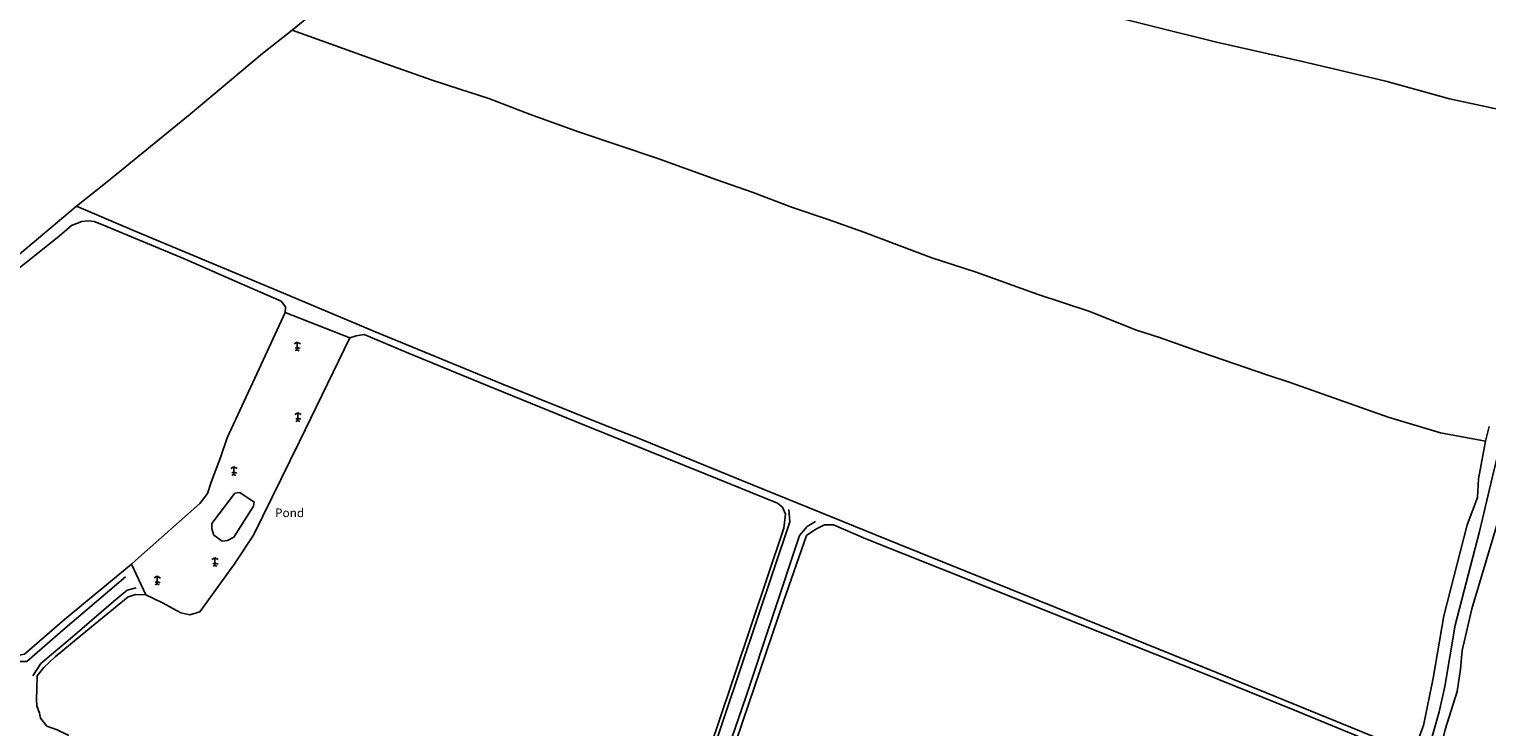
# Model space of a CAD drawing. Units: metres. Extents: x 286000 to 290000, y 226000 to 229000.
# Drawn here: x 288853 to 289484, y 226418 to 226720 of the extents above; entities that cross this region are included whole.
import ezdxf

# ---------------------------------------------------------------- set-up
doc = ezdxf.new("R2010")
doc.units = ezdxf.units.M
doc.linetypes.add('PECK', pattern=[0.2, 0.1, -0.1])
for name, color, linetype in [('A_Site OS Maps', 8, 'Continuous'), ('AREA_PC', 7, 'Continuous'), ('GEN_LIN_D', 3, 'Continuous'), ('GEN_PCK_D', 3, 'PECK'), ('LAND_SYMB', 6, 'Continuous'), ('ROADS', 2, 'Continuous'), ('ROADS_CTR', 1, 'Continuous'), ('TOWNLAND', 7, 'Continuous'), ('WATER_FTR', 5, 'Continuous')]:
    doc.layers.add(name, color=color, linetype=linetype)

# ---------------------------------------------------------------- blocks, each defined once
blk = doc.blocks.new('21', base_point=(149.307579, 306.857136))
for p, q in [((149.328061, 310.284909), (147.980506, 309.564561)), ((149.328061, 310.284909), (150.783476, 309.509859)), ((149.328061, 310.284909), (149.328061, 306.933646)), ((149.328061, 307.978181), (148.440011, 307.595261)), ((149.328061, 306.933646), (148.483541, 306.598519)), ((149.328061, 307.978181), (150.645626, 307.485856)), ((149.328061, 306.933646), (150.186121, 306.555909))]:
    blk.add_line(p, q)
blk = doc.blocks.new('3385-c')
at = {"layer": 'AREA_PC', "color": 9, "linetype": 'Continuous'}
for points, elevation in [([(289023.899, 226979.198), (289022.916, 226971.501), (289017.435, 226917.256), (289012.586, 226873.372), (289006.576, 226815.691), (288999.624, 226747.074), (288985.923, 226735.467), (288966.875, 226719.727)], 74.17), ([(289546.15, 226666.92), (289538.48, 226673.21), (289493.44, 226684.63), (289467.91, 226690.02), (289440.39, 226697.73), (289404.92, 226706), (289367.13, 226714.58), (289314.77, 226727.49)], 74.17), ([(288966.875, 226719.727), (288953.98, 226709.655), (288922.679, 226683.343), (288886.84, 226654.178), (288873.508, 226643.529)], 74.17), ([(289007.39, 226705.2), (288966.875, 226719.727)], 74.17), ([(289483.59, 226541.89), (289463.99, 226545.529), (289441.41, 226552.25), (289398.93, 226567.24), (289389.27, 226570.44), (289360.24, 226580.32), (289342.34, 226586.73), (289332.37, 226589.86), (289311.73, 226598.19), (289289.86, 226605.34), (289262.99, 226615.03), (289243.83, 226621.16), (289214.33, 226632.28), (289198.98, 226637.83), (289183.56, 226643.05), (289166.1, 226649.59), (289150.74, 226655.049), (289125.18, 226664.19), (289108.07, 226670.04), (289090.82, 226675.76), (289069.59, 226683.47), (289052.05, 226690.22), (289039.52, 226694.16), (289027.54, 226698.06), (289007.39, 226705.2)], 74.17), ([(288832.274, 226609.024), (288873.508, 226643.529)], 69.06), ([(288873.508, 226643.529), (288898.156, 226633.11), (288958.623, 226607.779), (289003.319, 226589.106), (289057.651, 226566.745), (289102.594, 226548.583), (289115.678, 226543.606), (289161.581, 226524.821), (289229.125, 226497.421), (289297.56, 226469.841), (289367.082, 226441.704), (289425.816, 226417.812), (289452.249, 226406.908)], 69.06), ([(288719.42, 226511.555), (288723.486, 226516.561), (288738.571, 226529.265), (288767.375, 226552.116), (288799.323, 226577.483), (288836.615, 226607.238), (288865.984, 226630.667), (288871.326, 226635.181), (288875.813, 226637.017), (288878.541, 226637.242), (288881.213, 226636.895), (288884.468, 226635.666), (288920.543, 226620.63), (288941.875, 226611.249), (288962.12, 226602.425), (288963.993, 226599.972), (288963.897, 226597.494)], 69.06), ([(288963.897, 226597.494), (288953.445, 226575.005), (288938.725, 226543.316), (288935.91, 226534.769), (288931.851, 226524.175), (288930.262, 226519.2), (288928.95, 226517.469), (288926.949, 226514.903), (288899.121, 226490.223), (288897.266, 226488.681)], 69.06), ([(288963.897, 226597.494), (288991.791, 226586.545)], 68.32), ([(288991.791, 226586.545), (288970.059, 226541.683), (288950.115, 226501.099), (288941.574, 226488.288), (288926.902, 226468.031), (288922.599, 226466.706), (288918.714, 226467.546), (288910.784, 226471.89), (288903.5, 226475.29)], 69.06), ([(289108.52, 226310.06), (289112.791, 226312.77), (289115.804, 226315.603), (289125.488, 226343.672), (289150.971, 226418.686), (289179.751, 226504.221), (289180.438, 226510.2), (289179.128, 226513.359), (289177.075, 226515.047), (289145.666, 226527.73), (289093.445, 226548.847), (289050.544, 226566.21), (289017.217, 226579.947), (288998.06, 226588.023), (288994.638, 226587.407), (288991.791, 226586.545)], 69.06), ([(289428.96, 226288.98), (289431.582, 226302.358), (289433.799, 226312.994), (289438.882, 226328.047), (289448.241, 226356.747), (289459.445, 226390.169), (289466.095, 226417.056), (289471.225, 226433.444), (289472.692, 226443.116), (289473.416, 226451.191), (289477.572, 226469.281), (289483.854, 226490.066), (289489.646, 226509.32)], 68.87), ([(289485.14, 226548.2), (289483.59, 226541.89)], 77.8), ([(289456.73, 226418.72), (289460.88, 226439.26), (289465.54, 226466.2), (289475.62, 226505.69), (289480, 226517.46), (289480.44, 226525.57), (289483.59, 226541.89)], 68.87), ([(288942.074, 226519.351), (288944.229, 226519.696), (288950.507, 226515.458), (288950.211, 226513.739), (288941.678, 226500.293), (288938.965, 226498.797), (288936.618, 226498.577), (288932.965, 226501.198), (288932.168, 226503.919), (288932.139, 226506.268), (288942.074, 226519.351)], 67.46), ([(289442.513, 226408.308), (289400.183, 226425.741), (289362.263, 226441.008), (289308.259, 226462.547), (289247.807, 226486.608), (289215.315, 226499.594), (289201.264, 226505.702), (289197.391, 226505.59), (289193.539, 226503.826), (289189.637, 226500.981), (289179.699, 226472.91), (289161.813, 226420.158), (289138.049, 226349.929)], 69.06), ([(288897.266, 226488.681), (288868.319, 226464.616), (288850.975, 226449.723), (288846.414, 226448.776), (288821.116, 226450.231), (288799.303, 226452.43), (288790.466, 226453.079), (288781.676, 226455.063), (288772.029, 226459.513), (288769.474, 226464.002)], 69.06), ([(288897.266, 226488.681), (288903.5, 226475.29)], 68.32), ([(288903.5, 226475.29), (288899.242, 226475.49), (288895.889, 226474.431), (288878.41, 226460.235), (288864.265, 226448.559), (288859.369, 226443.861), (288856.428, 226440.33), (288856.371, 226434.74), (288856.175, 226430.102), (288856.338, 226427.246), (288857.457, 226424.148), (288857.992, 226421.995), (288860.703, 226418.536), (288865.106, 226416.878), (288870.154, 226414.466)], 69.06), ([(289452.249, 226406.908), (289456.73, 226418.72)], 68.87)]:
    blk.add_lwpolyline(points, dxfattribs=dict(at, elevation=elevation))
at = {"layer": 'GEN_LIN_D', "color": 3, "linetype": 'Continuous'}
for points, elevation in [([(289023.899, 226979.198), (289022.916, 226971.501), (289017.435, 226917.256), (289012.586, 226873.372), (289006.576, 226815.691), (288999.624, 226747.074), (288985.923, 226735.467), (288966.875, 226719.727)], 74.17), ([(289546.15, 226666.92), (289538.48, 226673.21), (289493.44, 226684.63), (289467.91, 226690.02), (289440.39, 226697.73), (289404.92, 226706), (289367.13, 226714.58), (289314.77, 226727.49)], 74.17), ([(288966.875, 226719.727), (288953.98, 226709.655), (288922.679, 226683.343), (288886.84, 226654.178), (288873.508, 226643.529)], 74.17), ([(289007.39, 226705.2), (288966.875, 226719.727)], 74.17), ([(289483.59, 226541.89), (289463.99, 226545.529), (289441.41, 226552.25), (289398.93, 226567.24), (289389.27, 226570.44), (289360.24, 226580.32), (289342.34, 226586.73), (289332.37, 226589.86), (289311.73, 226598.19), (289289.86, 226605.34), (289262.99, 226615.03), (289243.83, 226621.16), (289214.33, 226632.28), (289198.98, 226637.83), (289183.56, 226643.05), (289166.1, 226649.59), (289150.74, 226655.049), (289125.18, 226664.19), (289108.07, 226670.04), (289090.82, 226675.76), (289069.59, 226683.47), (289052.05, 226690.22), (289039.52, 226694.16), (289027.54, 226698.06), (289007.39, 226705.2)], 74.17), ([(288832.274, 226609.024), (288873.508, 226643.529)], 69.06), ([(288873.508, 226643.529), (288898.156, 226633.11), (288958.623, 226607.779), (289003.319, 226589.106), (289057.651, 226566.745), (289102.594, 226548.583), (289115.678, 226543.606), (289161.581, 226524.821), (289229.125, 226497.421), (289297.56, 226469.841), (289367.082, 226441.704), (289425.816, 226417.812), (289452.249, 226406.908)], 69.06), ([(288719.42, 226511.555), (288723.486, 226516.561), (288738.571, 226529.265), (288767.375, 226552.116), (288799.323, 226577.483), (288836.615, 226607.238), (288865.984, 226630.667), (288871.326, 226635.181), (288875.813, 226637.017), (288878.541, 226637.242), (288881.213, 226636.895), (288884.468, 226635.666), (288920.543, 226620.63), (288941.875, 226611.249), (288962.12, 226602.425), (288963.993, 226599.972), (288963.897, 226597.494)], 69.06), ([(288963.897, 226597.494), (288953.445, 226575.005), (288938.725, 226543.316), (288935.91, 226534.769), (288931.851, 226524.175), (288930.262, 226519.2), (288928.95, 226517.469), (288926.949, 226514.903), (288899.121, 226490.223), (288897.266, 226488.681)], 69.06), ([(288991.791, 226586.545), (288970.059, 226541.683), (288950.115, 226501.099), (288941.574, 226488.288), (288926.902, 226468.031), (288922.599, 226466.706), (288918.714, 226467.546), (288910.784, 226471.89), (288903.5, 226475.29)], 69.06), ([(289108.52, 226310.06), (289112.791, 226312.77), (289115.804, 226315.603), (289125.488, 226343.672), (289150.971, 226418.686), (289179.751, 226504.221), (289180.438, 226510.2), (289179.128, 226513.359), (289177.075, 226515.047), (289145.666, 226527.73), (289093.445, 226548.847), (289050.544, 226566.21), (289017.217, 226579.947), (288998.06, 226588.023), (288994.638, 226587.407), (288991.791, 226586.545)], 69.06), ([(289428.96, 226288.98), (289431.582, 226302.358), (289433.799, 226312.994), (289438.882, 226328.047), (289448.241, 226356.747), (289459.445, 226390.169), (289466.095, 226417.056), (289471.225, 226433.444), (289472.692, 226443.116), (289473.416, 226451.191), (289477.572, 226469.281), (289483.854, 226490.066), (289489.646, 226509.32)], 68.87), ([(289456.73, 226418.72), (289460.88, 226439.26), (289465.54, 226466.2), (289475.62, 226505.69), (289480, 226517.46), (289480.44, 226525.57), (289483.59, 226541.89)], 68.87), ([(289110.938, 226308.555), (289115.722, 226312.046), (289118.228, 226314.808), (289146.749, 226400.785), (289182.385, 226506.921), (289181.873, 226512.251)], 67.46), ([(289126.071, 226302.206), (289122.751, 226303.561), (289123.812, 226315.197), (289146.599, 226382.365), (289163.328, 226431.038), (289186.587, 226501.069), (289189.906, 226504.859), (289193.434, 226507.127)], 67.46), ([(289442.513, 226408.308), (289400.183, 226425.741), (289362.263, 226441.008), (289308.259, 226462.547), (289247.807, 226486.608), (289215.315, 226499.594), (289201.264, 226505.702), (289197.391, 226505.59), (289193.539, 226503.826), (289189.637, 226500.981), (289179.699, 226472.91), (289161.813, 226420.158), (289138.049, 226349.929)], 69.06), ([(288897.266, 226488.681), (288868.319, 226464.616), (288850.975, 226449.723), (288846.414, 226448.776), (288821.116, 226450.231), (288799.303, 226452.43), (288790.466, 226453.079), (288781.676, 226455.063), (288772.029, 226459.513), (288769.474, 226464.002)], 69.06), ([(288846.761, 226446.431), (288851.969, 226446.433), (288868.619, 226460.936), (288894.764, 226483.181)], 67.46), ([(288854.651, 226440.244), (288858.014, 226445.558), (288871.843, 226457.103), (288889.562, 226472.445), (288895.471, 226477.411), (288899.333, 226478.413)], 67.46), ([(288903.5, 226475.29), (288899.242, 226475.49), (288895.889, 226474.431), (288878.41, 226460.235), (288864.265, 226448.559), (288859.369, 226443.861), (288856.428, 226440.33), (288856.371, 226434.74), (288856.175, 226430.102), (288856.338, 226427.246), (288857.457, 226424.148), (288857.992, 226421.995), (288860.703, 226418.536), (288865.106, 226416.878), (288870.154, 226414.466)], 69.06), ([(289452.249, 226406.908), (289456.73, 226418.72)], 68.87)]:
    blk.add_lwpolyline(points, dxfattribs=dict(at, elevation=elevation))
at = {"layer": 'GEN_PCK_D', "color": 3, "linetype": 'Continuous'}
for points, elevation in [([(288963.897, 226597.494), (288991.791, 226586.545)], 67.95), ([(289485.14, 226548.2), (289483.59, 226541.89)], 77.8), ([(288897.266, 226488.681), (288903.5, 226475.29)], 67.95)]:
    blk.add_lwpolyline(points, dxfattribs=dict(at, elevation=elevation))
at = {"layer": 'ROADS', "color": 2, "linetype": 'Continuous', "elevation": 77.8}
for points in [[(289386.196, 226224.106), (289391.866, 226232.943), (289397.672, 226240.956), (289402.501, 226245.908), (289408.6, 226255.894), (289412.592, 226261.787), (289415.955, 226272.119), (289421.556, 226291.498), (289428.982, 226317.251), (289441.59, 226355.265), (289453.588, 226391.238), (289459.446, 226410.366), (289463.459, 226424.707), (289465.99, 226435.6), (289470.42, 226462.204), (289480.963, 226502.795), (289486.571, 226526.62), (289492.373, 226550.256), (289496.698, 226559.902)], [(289485.14, 226548.2), (289483.59, 226541.89)]]:
    blk.add_lwpolyline(points, dxfattribs=at)
at = {"layer": 'ROADS', "color": 2, "linetype": 'Continuous'}
for points in [[(289428.96, 226288.98), (289431.582, 226302.358), (289433.799, 226312.994), (289438.882, 226328.047), (289448.241, 226356.747), (289459.445, 226390.169), (289466.095, 226417.056), (289471.225, 226433.444), (289472.692, 226443.116), (289473.416, 226451.191), (289477.572, 226469.281), (289483.854, 226490.066), (289489.646, 226509.32)], [(289456.73, 226418.72), (289460.88, 226439.26), (289465.54, 226466.2), (289475.62, 226505.69), (289480, 226517.46), (289480.44, 226525.57), (289483.59, 226541.89)], [(289452.249, 226406.908), (289456.73, 226418.72)]]:
    blk.add_lwpolyline(points, dxfattribs=at)
at = {"layer": 'ROADS_CTR', "color": 1, "linetype": 'Continuous', "elevation": 74.7}
blk.add_lwpolyline([(289386.196, 226224.106), (289391.866, 226232.943), (289397.672, 226240.956), (289402.501, 226245.908), (289408.6, 226255.894), (289412.592, 226261.787), (289415.955, 226272.119), (289421.556, 226291.498), (289428.982, 226317.251), (289441.59, 226355.265), (289453.588, 226391.238), (289459.446, 226410.366), (289463.459, 226424.707), (289465.99, 226435.6), (289470.42, 226462.204), (289480.963, 226502.795), (289486.571, 226526.62), (289492.373, 226550.256), (289496.698, 226559.902)], dxfattribs=at)
at = {"layer": 'TOWNLAND', "color": 7, "linetype": 'Continuous', "elevation": 74.7}
blk.add_lwpolyline([(289386.196, 226224.106), (289391.866, 226232.943), (289397.672, 226240.956), (289402.501, 226245.908), (289408.6, 226255.894), (289412.592, 226261.787), (289415.955, 226272.119), (289421.556, 226291.498), (289428.982, 226317.251), (289441.59, 226355.265), (289453.588, 226391.238), (289459.446, 226410.366), (289463.459, 226424.707), (289465.99, 226435.6), (289470.42, 226462.204), (289480.963, 226502.795), (289486.571, 226526.62), (289492.373, 226550.256), (289496.698, 226559.902)], dxfattribs=at)
at = {"layer": 'WATER_FTR', "color": 4, "linetype": 'Continuous'}
blk.add_lwpolyline([(288942.074, 226519.351), (288944.229, 226519.696), (288950.507, 226515.458), (288950.211, 226513.739), (288941.678, 226500.293), (288938.965, 226498.797), (288936.618, 226498.577), (288932.965, 226501.198), (288932.168, 226503.919), (288932.139, 226506.268), (288942.074, 226519.351)], dxfattribs=at)
at = {"layer": 'LAND_SYMB', "color": 6}
for p in [(288969.018, 226581.325), (288969.311, 226550.692), (288941.656, 226527.348), (288933.448, 226487.994), (288908.463, 226479.953)]:
    blk.add_blockref('21', p, dxfattribs=at)
at = {"layer": 'WATER_FTR', "color": 4}
blk.add_text('Pond', height=3.75, dxfattribs=at).set_placement((288959.481, 226508.967))

msp = doc.modelspace()

# ---------------------------------------------------------------- block references
at = {"layer": 'A_Site OS Maps'}
msp.add_blockref('3385-c', (0, 0), dxfattribs=at)

doc.saveas('drawing.dxf')
